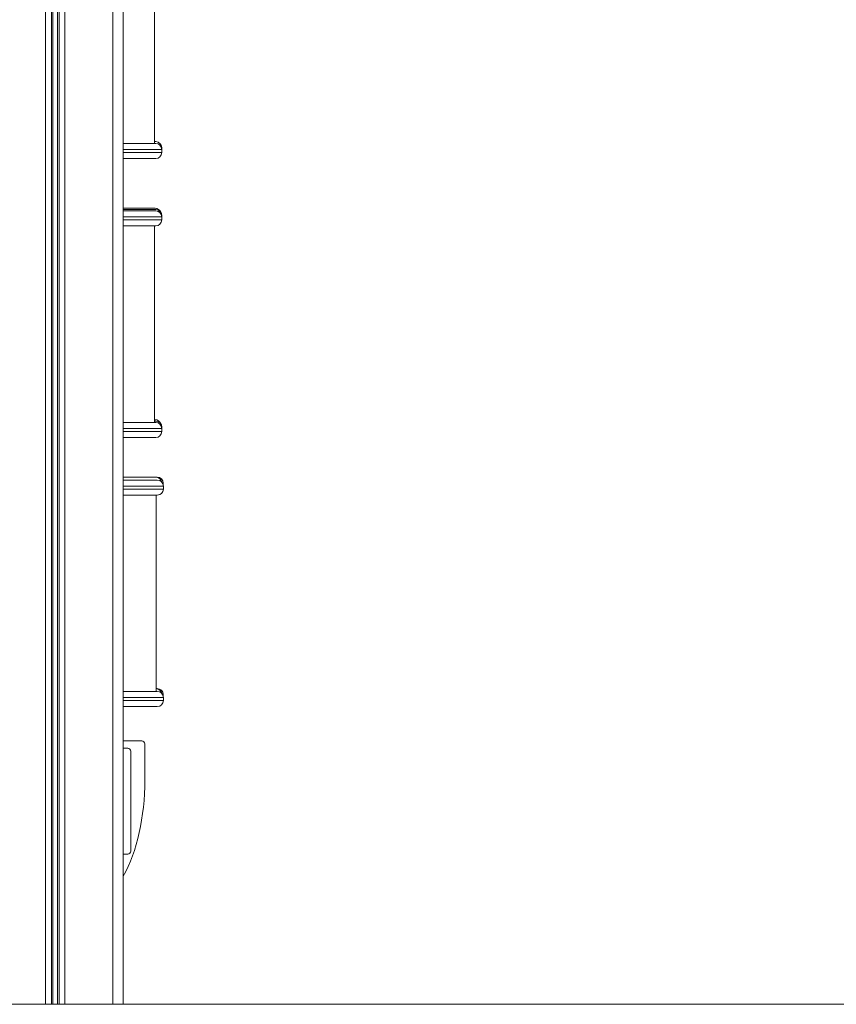
# Model space of a CAD drawing. Units: millimetres. Extents: x -36123 to 77380, y -45417 to 10574.
# Drawn here: x -20387 to -19846, y 4700 to 5351 of the extents above; entities that cross this region are included whole.
import ezdxf

# ---------------------------------------------------------------- set-up
doc = ezdxf.new("R2010")
doc.units = ezdxf.units.MM

msp = doc.modelspace()

# ---------------------------------------------------------------- linework, layer by layer
at = {"color": 7, "linetype": 'Continuous', "lineweight": 15}
for p, q in [((-20369.67, 7199.68), (-20369.67, 4699.68)), ((-20365.76, 7199.68), (-20365.76, 4699.68)), ((-20364.82, 7199.68), (-20364.82, 4699.68)), ((-20361.7, 7199.68), (-20361.7, 4699.68)), ((-20360.76, 7199.68), (-20360.76, 4699.68)), ((-20356.86, 7199.68), (-20356.86, 4699.68)), ((-20325.26, 7199.68), (-20325.26, 4699.68)), ((-20318.26, 7199.68), (-20318.26, 4699.68)), ((-20297.56, 5269.5), (-20297.56, 5399.5)), ((-20318.26, 5269.5), (-20296.78, 5269.5)), ((-20297.56, 5270.76), (-20296.78, 5270.76)), ((-20292.78, 5265.5), (-20292.78, 5266.76)), ((-20292.78, 5263.5), (-20292.78, 5265.5)), ((-20296.78, 5259.5), (-20318.26, 5259.5)), ((-20318.26, 5226.66), (-20297.19, 5226.66)), ((-20318.26, 5225.7), (-20296.71, 5225.7)), ((-20318.26, 5224.89), (-20296.78, 5224.89)), ((-20292.78, 5218.89), (-20292.78, 5220.89)), ((-20292.71, 5219.7), (-20292.71, 5221.7)), ((-20296.78, 5214.89), (-20318.26, 5214.89)), ((-20297.56, 5084.89), (-20297.56, 5214.89)), ((-20292.78, 5218.96), (-20292.71, 5219.7)), ((-20318.26, 5084.89), (-20296.78, 5084.89)), ((-20297.56, 5086.66), (-20297.19, 5086.66)), ((-20297.56, 5085.7), (-20296.71, 5085.7)), ((-20292.78, 5078.89), (-20292.78, 5080.89)), ((-20292.78, 5078.96), (-20292.71, 5079.7)), ((-20292.71, 5079.7), (-20292.71, 5081.7)), ((-20296.78, 5074.89), (-20318.26, 5074.89)), ((-20318.26, 5048.71), (-20295.79, 5048.71)), ((-20318.26, 5048.67), (-20296.71, 5048.67)), ((-20318.26, 5046.74), (-20295.71, 5046.74)), ((-20291.79, 5043.5), (-20291.79, 5044.71)), ((-20291.71, 5040.74), (-20291.71, 5042.74)), ((-20295.71, 5036.74), (-20318.26, 5036.74)), ((-20296.5, 4906.74), (-20296.5, 5036.74)), ((-20296.5, 4908.71), (-20295.79, 4908.71)), ((-20318.26, 4906.74), (-20295.71, 4906.74)), ((-20291.79, 4903.5), (-20291.79, 4904.71)), ((-20291.71, 4900.74), (-20291.71, 4902.74)), ((-20295.71, 4896.74), (-20318.26, 4896.74)), ((-20318.26, 4874.09), (-20305.98, 4874.09)), ((-20315.26, 4869.15), (-20318.26, 4869.15)), ((-20303.98, 4872.09), (-20303.98, 4848.12)), ((-20313.26, 4801.15), (-20313.26, 4867.15)), ((-20318.26, 4799.15), (-20315.26, 4799.15)), ((-36123.26, 4699.68), (-6123.26, 4699.68))]:
    msp.add_line(p, q, dxfattribs=at)
at = {"color": 8, "linetype": 'Continuous', "lineweight": 15}
for p, q in [((-20292.78, 5266.76), (-20292.99, 5266.76)), ((-20292.78, 5265.5), (-20318.26, 5265.5)), ((-20318.26, 5263.5), (-20292.78, 5263.5)), ((-20292.78, 5220.89), (-20318.26, 5220.89)), ((-20292.71, 5221.7), (-20292.86, 5221.7)), ((-20318.26, 5218.89), (-20292.78, 5218.89)), ((-20292.78, 5219.7), (-20292.71, 5219.7)), ((-20292.78, 5080.89), (-20318.26, 5080.89)), ((-20318.26, 5078.89), (-20292.78, 5078.89)), ((-20292.71, 5081.7), (-20292.86, 5081.7)), ((-20292.78, 5079.7), (-20292.71, 5079.7)), ((-20291.79, 5044.71), (-20292.23, 5044.71)), ((-20291.71, 5042.74), (-20318.26, 5042.74)), ((-20318.26, 5040.74), (-20291.71, 5040.74)), ((-20291.71, 4902.74), (-20318.26, 4902.74)), ((-20291.79, 4904.71), (-20292.23, 4904.71)), ((-20318.26, 4900.74), (-20291.71, 4900.74))]:
    msp.add_line(p, q, dxfattribs=at)
at = {"color": 7, "linetype": 'Continuous', "lineweight": 15}
for centre, radius, start, end in [((-20296.78, 5266.76), 4, 0, 90), ((-20296.78, 5265.5), 4, 0, 90), ((-20296.78, 5263.5), 4, 270, 0), ((-20297.19, 5222.66), 4, 18.60611, 90), ((-20296.78, 5220.89), 4, 0, 90), ((-20296.71, 5221.7), 4, 0, 90), ((-20296.78, 5218.89), 4, 270, 0), ((-20297.19, 5082.66), 4, 18.60611, 90), ((-20296.78, 5080.89), 4, 0, 90), ((-20296.71, 5081.7), 4, 0, 90), ((-20296.78, 5078.89), 4, 270, 0), ((-20296.71, 5044.67), 4, 11.65565, 90), ((-20295.79, 5044.71), 4, 0, 90), ((-20295.71, 5042.74), 4, 0, 90), ((-20295.71, 5040.74), 4, 270, 0), ((-20296.71, 4904.67), 4, 11.65565, 86.936), ((-20295.79, 4904.71), 4, 0, 90), ((-20295.71, 4902.74), 4, 0, 90), ((-20295.71, 4900.74), 4, 270, 0), ((-20315.26, 4867.15), 2, 0, 90), ((-20305.98, 4872.09), 2, 0, 90), ((-20315.26, 4801.15), 2, 270, 0)]:
    msp.add_arc(centre, radius, start, end, dxfattribs=at)
msp.add_ellipse((-20348.26, 4848.12), major_axis=(0, 86.58), ratio=0.51147, start_param=3.885863, end_param=4.712389, dxfattribs=at)
at = {"color": 8, "linetype": 'Continuous', "lineweight": 15}
msp.add_open_spline([(-19898.79, 5577.36), (-19886.77, 5565.08), (-19844.34, 5521.74), (-19776.06, 5451.97), (-19702.28, 5376.55), (-19650.58, 5323.68), (-19624.74, 5297.24), (-19616.42, 5288.73)], degree=3, knots=[0, 0, 0, 0, 0.127737, 0.450637, 0.725318, 0.911581, 1, 1, 1, 1], dxfattribs=at)

doc.saveas('drawing.dxf')
